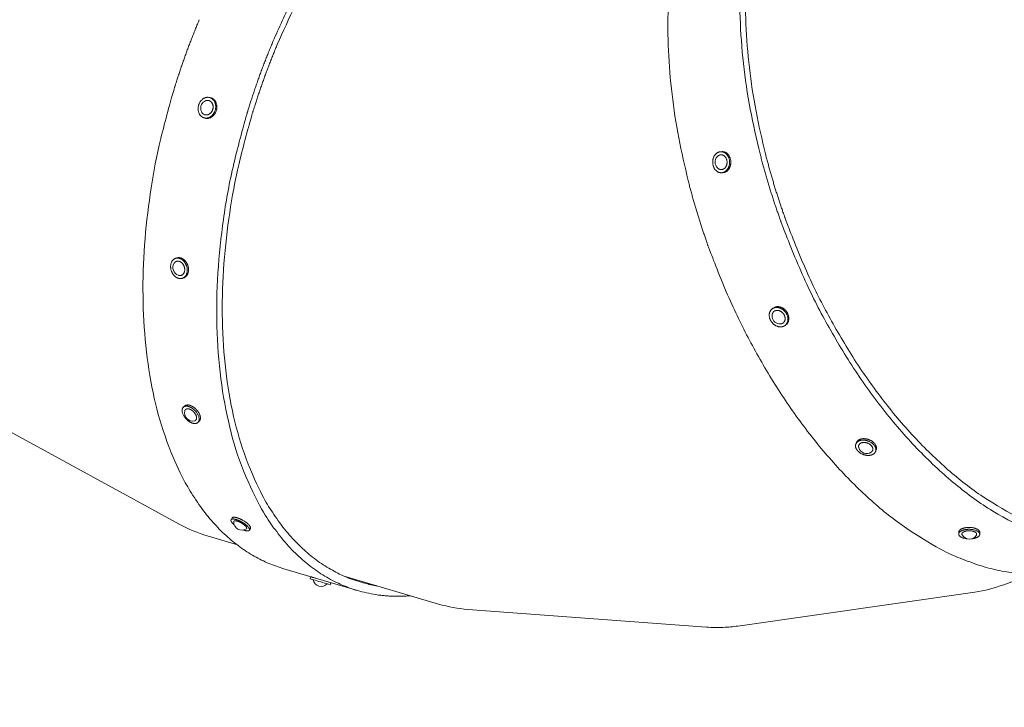
# Model space of a CAD drawing. Units: millimetres. Extents: x 17891 to 50629, y 2422 to 26255.
# Drawn here: x 39697 to 40632, y 17929 to 18581 of the extents above; entities that cross this region are included whole.
import ezdxf

# ---------------------------------------------------------------- set-up
doc = ezdxf.new("R2010")
doc.units = ezdxf.units.MM
doc.header["$LTSCALE"] = 20
doc.linetypes.add('HIDDEN', pattern=[9.525, 6.35, -3.175])
doc.layers.add('2d', color=230, linetype='Continuous', true_color=0xff007f)
doc.layers.add('EN-SafetyZone', color=7, linetype='HIDDEN', true_color=0x66cc66)

msp = doc.modelspace()

# ---------------------------------------------------------------- linework, layer by layer
at = {"layer": '2d', "lineweight": 0}
for p, q in [((39878.95, 18507.16), (39877.85, 18507.48)), ((39873.36, 18487.95), (39872.27, 18488.27)), ((40364.05, 18456.14), (40362.86, 18456.12)), ((40364.46, 18436.15), (40363.27, 18436.12)), ((39846.37, 18355.22), (39845.14, 18354.78)), ((39853.1, 18336.39), (39851.87, 18335.95)), ((40412.17, 18307.51), (40411.25, 18306.76)), ((40424.87, 18292.06), (40423.95, 18291.3)), ((39853.85, 18214.64), (39852.67, 18213.51)), ((39849.38, 18102.35), (39650, 18211.2)), ((39867.72, 18200.23), (39866.54, 18199.1)), ((40491.41, 18179.92), (40490.91, 18178.55)), ((40510.17, 18172.97), (40509.66, 18171.6)), ((39898.92, 18108.46), (39897.98, 18106.8)), ((39875.46, 18091.53), (39903.16, 18083.36)), ((39909.97, 18096.92), (39909.73, 18097.01)), ((39916.3, 18098.55), (39915.36, 18096.9)), ((40588.56, 18095.02), (40588.54, 18093.24)), ((40608.55, 18094.8), (40608.53, 18093.02)), ((39948.05, 18060.18), (40018, 18039.54)), ((40094.9, 18026.78), (40005.17, 18053.25)), ((40631.24, 18045.08), (40658.09, 18055.05)), ((39973.5, 18052.66), (39972.93, 18050.74)), ((39978.3, 18051.23), (39990.7, 18047.59)), ((39992.68, 18047.01), (39992.12, 18045.1)), ((40603.7, 18038.08), (40378.89, 18005.88)), ((40349.24, 18004.87), (40122.66, 18021.71))]:
    msp.add_line(p, q, dxfattribs=at)
for centre, radius, start, end in [((39876.91, 18497.34), 7.77, 123.0942, 204.47655), ((40365.07, 18446.16), 7.77, 137.87059, 224.46428), ((39850.58, 18346.11), 7.77, 151.24245, 248.059), ((40419.15, 18300.3), 7.77, 176.15255, 262.66959), ((39861.59, 18208.21), 7.77, 166.02768, 281.78814), ((40501.14, 18177.39), 7.77, 195.9947, 303.33772), ((39908.25, 18104.63), 7.77, 177.47062, 303.16004), ((40598.57, 18096.13), 7.77, 208.50886, 330.21052), ((40109.92, 18502.91), 472.47, 253.14526, 253.75264), ((39983.48, 18051.15), 7.77, 189.43683, 317.82891), ((40650.38, 20322.06), 2370.19, 253.51311, 253.87551), ((40359.43, 18141.7), 137.21, 265.74168, 272.38111), ((40359.41, 18141.79), 137.3, 272.38972, 278.15848)]:
    msp.add_arc(centre, radius, start, end, dxfattribs=at)
at = {"layer": '2d', "lineweight": 0, "extrusion": (0, 0, -1)}
for centre, radius, start, end in [((-39877.07, 18500.69), 6.74, 106.21686, 112.45161), ((-39874.74, 18496.22), 5.34, 293.45149, 336.8284), ((-40363.25, 18447.91), 5.24, 41.24784, 74.85214), ((-40364.33, 18442.65), 6.5, 255.56228, 268.80949), ((-39849.73, 18343.99), 5.48, 291.86436, 291.94101), ((-40416.37, 18302.37), 6.65, 50.74181, 75.72165), ((-40418.9, 18298.06), 5.51, 255.85243, 277.73682), ((-39912.99, 18218.82), 132.71, 286.42981, 298.64245), ((-40599.18, 18106.23), 17.64, 253.28585, 264.99642), ((-40584.84, 18169.97), 133.23, 249.61864, 261.85972), ((-40132.47, 18154), 132.66, 274.23869, 286.45266)]:
    msp.add_arc(centre, radius, start, end, dxfattribs=at)
at = {"layer": '2d', "lineweight": 0}
for points, weights, knots in [([(40530.12, 18846.44), (40513.34, 18844.62), (40497.84, 18838.86), (40319.05, 18772.48), (40400.07, 18453.95)], [0.947772648602, 0.971018665786, 1, 0.743940761093, 0.935596454579], [6.127757, 6.127757, 6.127757, 6.283185, 6.283185, 7.65644, 7.65644, 7.65644]), ([(40510.96, 18834.2), (40505.81, 18832.75), (40500.8, 18830.89), (40325.81, 18765.92), (40405.1, 18454.16)], [0.981136359998, 0.99024316083, 1, 0.743940761093, 0.935596454579], [6.230859, 6.230859, 6.230859, 6.283185, 6.283185, 7.65644, 7.65644, 7.65644]), ([(40265.75, 18798.56), (40255.41, 18803.69), (40244.45, 18806.92), (40063.98, 18860.18), (39937.78, 18560.76)], [0.962265988363, 0.979730216291, 1, 0.745867395273, 0.932737699709], [6.174478, 6.174478, 6.174478, 6.283185, 6.283185, 7.646107, 7.646107, 7.646107]), ([(40242.75, 18798.56), (40242.4, 18798.67), (40242.05, 18798.77), (40065.4, 18850.9), (39941.89, 18557.84)], [0.99864915096, 0.999323010696, 1, 0.745867395273, 0.932737699709], [6.279555, 6.279555, 6.279555, 6.283185, 6.283185, 7.646107, 7.646107, 7.646107]), ([(39867.83, 18581.41), (39852.89, 18545.97), (39841.87, 18508.62), (39728.64, 18124.93), (39948.05, 18060.18)], [0.932737699709, 0.961239385914, 1, 0.707106781187, 1], [4.504514, 4.504514, 4.504514, 4.712389, 4.712389, 6.283185, 6.283185, 6.283185]), ([(39937.78, 18560.76), (39922.84, 18525.33), (39911.82, 18487.98), (39798.59, 18104.28), (40018, 18039.54), (40042.08, 18032.43), (40068.29, 18034.63)], [0.932737699709, 0.961239385914, 1, 0.707106781187, 1, 0.956511400767, 0.925937120759], [4.504514, 4.504514, 4.504514, 4.712389, 4.712389, 6.283185, 6.283185, 6.516416, 6.516416, 6.516416]), ([(39941.89, 18557.84), (39927.27, 18523.16), (39916.48, 18486.6), (39805.66, 18111.06), (40020.41, 18047.69), (40028.18, 18045.4), (40036.23, 18044.09)], [0.932737699709, 0.961239385914, 1, 0.707106781187, 1, 0.98522600619, 0.971942459268], [4.504514, 4.504514, 4.504514, 4.712389, 4.712389, 6.283185, 6.283185, 6.362419, 6.362419, 6.362419]), ([(39871.57, 18488.52), (39864.63, 18491.39), (39867.18, 18500.17), (39869.97, 18509.77), (39877.85, 18507.48), (39878.2, 18507.38), (39878.54, 18507.24)], [0.965891278542, 0.725289978827, 1, 0.707106781187, 1, 0.98181680236, 0.965891278542], [0.097517, 0.097517, 0.097517, 1.570796, 1.570796, 3.141593, 3.141593, 3.23911, 3.23911, 3.23911]), ([(39878.54, 18507.24), (39885.49, 18504.37), (39882.94, 18495.59), (39880.14, 18485.98), (39872.27, 18488.27), (39871.91, 18488.38), (39871.57, 18488.52)], [0.965891278542, 0.725289978827, 1, 0.707106781187, 1, 0.98181680236, 0.965891278542], [0.097517, 0.097517, 0.097517, 1.570796, 1.570796, 3.141593, 3.141593, 3.23911, 3.23911, 3.23911]), ([(39877.5, 18504.43), (39882.36, 18502.42), (39880.57, 18496.27), (39878.62, 18489.55), (39873.1, 18491.15), (39872.86, 18491.23), (39872.62, 18491.32)], [0.965891278542, 0.725289978827, 1, 0.707106781187, 1, 0.98181680236, 0.965891278542], [0.097517, 0.097517, 0.097517, 1.570796, 1.570796, 3.141593, 3.141593, 3.23911, 3.23911, 3.23911]), ([(39872.67, 18503.85), (39874.8, 18505.24), (39877.01, 18504.6), (39877.26, 18504.53), (39877.5, 18504.43)], [0.853671292553, 0.857708669431, 1, 0.98181680236, 0.965891278542], [5.520072, 5.520072, 5.520072, 6.2831853, 6.2831853, 6.3807024, 6.3807024, 6.3807024]), ([(39879.64, 18506.92), (39886.59, 18504.05), (39884.03, 18495.27), (39881.24, 18485.66), (39873.36, 18487.95)], [0.965891278542, 0.725289978827, 1, 0.707106781187, 1], [0.097517, 0.097517, 0.097517, 1.570796, 1.570796, 3.141593, 3.141593, 3.141593]), ([(40364.76, 18436.32), (40364.02, 18436.14), (40363.27, 18436.12), (40355.24, 18435.96), (40355.04, 18445.96), (40354.87, 18454.24), (40361.38, 18455.91)], [0.934869006369, 0.962678988975, 1, 0.707106781187, 1, 0.744427792211, 0.934869006369], [6.083031, 6.083031, 6.083031, 6.283185, 6.283185, 7.853982, 7.853982, 9.224624, 9.224624, 9.224624]), ([(40361.38, 18455.91), (40362.11, 18456.1), (40362.86, 18456.12), (40370.89, 18456.28), (40371.1, 18446.28), (40371.27, 18438), (40364.76, 18436.32)], [0.934869006369, 0.962678988975, 1, 0.707106781187, 1, 0.744427792211, 0.934869006369], [6.083031, 6.083031, 6.083031, 6.283185, 6.283185, 7.853982, 7.853982, 9.224624, 9.224624, 9.224624]), ([(40364.05, 18456.14), (40372.08, 18456.3), (40372.29, 18446.31), (40372.46, 18438.02), (40365.95, 18436.35)], [1, 0.707106781187, 1, 0.744427792211, 0.934869006369], [0, 0, 0, 1.570796, 1.570796, 2.941439, 2.941439, 2.941439]), ([(40361.88, 18452.97), (40362.4, 18453.11), (40362.92, 18453.12), (40368.55, 18453.23), (40368.69, 18446.23), (40368.81, 18440.43), (40364.25, 18439.26)], [0.934869006369, 0.962678988975, 1, 0.707106781187, 1, 0.744427792211, 0.934869006369], [6.083031, 6.083031, 6.083031, 6.283185, 6.283185, 7.853982, 7.853982, 9.224624, 9.224624, 9.224624]), ([(40400.07, 18453.95), (40409.07, 18418.56), (40421.92, 18383.94), (40561.17, 18008.91), (40776.34, 18088.8), (40799.95, 18097.56), (40819.69, 18115.05)], [0.935596454579, 0.963166020094, 1, 0.707106781187, 1, 0.956511400767, 0.925937120759], [4.514847, 4.514847, 4.514847, 4.712389, 4.712389, 6.283185, 6.283185, 6.516416, 6.516416, 6.516416]), ([(40405.1, 18454.16), (40413.91, 18419.53), (40426.5, 18385.64), (40562.79, 18018.57), (40773.38, 18096.76), (40781, 18099.59), (40788.25, 18103.38)], [0.935596454579, 0.963166020094, 1, 0.707106781187, 1, 0.98522600619, 0.971942459268], [4.514847, 4.514847, 4.514847, 4.712389, 4.712389, 6.283185, 6.283185, 6.362419, 6.362419, 6.362419]), ([(40364.25, 18439.26), (40363.74, 18439.13), (40363.21, 18439.12), (40361.14, 18439.08), (40359.53, 18440.72)], [0.934869006369, 0.962678988975, 1, 0.867616327881, 0.854903822713], [6.0830315, 6.0830315, 6.0830315, 6.2831853, 6.2831853, 6.9931635, 6.9931635, 6.9931635]), ([(40331.81, 18428.61), (40340.81, 18393.22), (40353.66, 18358.59), (40492.91, 17983.56), (40708.08, 18063.45)], [0.935596454579, 0.963166020094, 1, 0.707106781187, 1], [4.514847, 4.514847, 4.514847, 4.712389, 4.712389, 6.283185, 6.283185, 6.283185]), ([(39847.33, 18336.13), (39843.17, 18337.8), (39841.38, 18342.82), (39838.01, 18352.24), (39845.14, 18354.78), (39847.31, 18355.56), (39849.68, 18354.61)], [0.861710695101, 0.818990265921, 1, 0.707106781187, 1, 0.888116515265, 0.861710695101], [3.741628, 3.741628, 3.741628, 4.712389, 4.712389, 6.283185, 6.283185, 6.88322, 6.88322, 6.88322]), ([(39843.77, 18349.84), (39844.63, 18351.42), (39846.15, 18351.96), (39847.67, 18352.5), (39849.33, 18351.83)], [0.861605990012, 0.887893977102, 1, 0.888116515265, 0.861710695101], [5.681957, 5.681957, 5.681957, 6.283185, 6.283185, 6.88322, 6.88322, 6.88322]), ([(39849.68, 18354.61), (39853.84, 18352.94), (39855.64, 18347.91), (39859, 18338.5), (39851.87, 18335.95), (39849.7, 18335.17), (39847.33, 18336.13)], [0.861710695101, 0.818990265921, 1, 0.707106781187, 1, 0.888116515265, 0.861710695101], [3.741628, 3.741628, 3.741628, 4.712389, 4.712389, 6.283185, 6.283185, 6.88322, 6.88322, 6.88322]), ([(39850.91, 18355.05), (39855.07, 18353.38), (39856.87, 18348.35), (39860.23, 18338.93), (39853.1, 18336.39)], [0.861710695101, 0.818990265921, 1, 0.707106781187, 1], [3.741628, 3.741628, 3.741628, 4.712389, 4.712389, 6.283185, 6.283185, 6.283185]), ([(39849.33, 18351.83), (39852.24, 18350.67), (39853.5, 18347.15), (39855.85, 18340.56), (39850.86, 18338.77), (39849.34, 18338.23), (39847.68, 18338.9)], [0.861710695101, 0.818990265921, 1, 0.707106781187, 1, 0.888116515265, 0.861710695101], [3.741628, 3.741628, 3.741628, 4.712389, 4.712389, 6.283185, 6.283185, 6.88322, 6.88322, 6.88322]), ([(40421.38, 18290.01), (40415.8, 18288.56), (40411.39, 18293.93), (40405.04, 18301.65), (40411.25, 18306.76), (40412.37, 18307.67), (40413.82, 18308.05)], [0.894019360646, 0.776572197367, 1, 0.707106781187, 1, 0.93053458382, 0.894019360646], [0.372545, 0.372545, 0.372545, 1.570796, 1.570796, 3.141593, 3.141593, 3.514138, 3.514138, 3.514138]), ([(40413.82, 18308.05), (40419.4, 18309.5), (40423.81, 18304.13), (40430.15, 18296.4), (40423.95, 18291.3), (40422.83, 18290.38), (40421.38, 18290.01)], [0.894019360646, 0.776572197367, 1, 0.707106781187, 1, 0.93053458382, 0.894019360646], [0.372545, 0.372545, 0.372545, 1.570796, 1.570796, 3.141593, 3.141593, 3.514138, 3.514138, 3.514138]), ([(40414.74, 18308.81), (40420.32, 18310.25), (40424.73, 18304.89), (40431.07, 18297.16), (40424.87, 18292.06)], [0.894019360646, 0.776572197367, 1, 0.707106781187, 1], [0.372545, 0.372545, 0.372545, 1.570796, 1.570796, 3.141593, 3.141593, 3.141593]), ([(40414.95, 18305.34), (40418.86, 18306.36), (40421.94, 18302.6), (40426.39, 18297.19), (40422.04, 18293.62), (40421.26, 18292.98), (40420.25, 18292.71)], [0.894019360646, 0.776572197367, 1, 0.707106781187, 1, 0.93053458382, 0.894019360646], [0.372545, 0.372545, 0.372545, 1.570796, 1.570796, 3.141593, 3.141593, 3.514138, 3.514138, 3.514138]), ([(40411.4, 18300.82), (40411.55, 18303.12), (40413.15, 18304.44), (40413.94, 18305.08), (40414.95, 18305.34)], [0.854875660391, 0.867468918921, 1, 0.93053458382, 0.894019360646], [5.572417, 5.572417, 5.572417, 6.283185, 6.283185, 6.655731, 6.655731, 6.655731]), ([(39860.81, 18198.62), (39857.93, 18199.69), (39855.44, 18202.29), (39848.5, 18209.49), (39852.67, 18213.51), (39854.64, 18215.4), (39858.4, 18213.99)], [0.855458276289, 0.870255607556, 1, 0.707106781187, 1, 0.83685117363, 0.855458276289], [4.016565, 4.016565, 4.016565, 4.712389, 4.712389, 6.283185, 6.283185, 7.158158, 7.158158, 7.158158]), ([(39854.05, 18210.08), (39854.24, 18210.85), (39854.75, 18211.34), (39856.13, 18212.67), (39858.76, 18211.68)], [0.895614314703, 0.932037017704, 1, 0.83685117363, 0.855458276289], [5.918698, 5.918698, 5.918698, 6.283185, 6.283185, 7.158158, 7.158158, 7.158158]), ([(39858.4, 18213.99), (39861.28, 18212.91), (39863.78, 18210.32), (39870.71, 18203.11), (39866.54, 18199.1), (39864.58, 18197.21), (39860.81, 18198.62)], [0.855458276289, 0.870255607556, 1, 0.707106781187, 1, 0.83685117363, 0.855458276289], [4.016565, 4.016565, 4.016565, 4.712389, 4.712389, 6.283185, 6.283185, 7.158158, 7.158158, 7.158158]), ([(39859.58, 18215.12), (39862.46, 18214.04), (39864.95, 18211.45), (39871.89, 18204.24), (39867.72, 18200.23)], [0.855458276289, 0.870255607556, 1, 0.707106781187, 1], [4.016565, 4.016565, 4.016565, 4.712389, 4.712389, 6.283185, 6.283185, 6.283185]), ([(39858.76, 18211.68), (39860.78, 18210.93), (39862.53, 18209.11), (39867.38, 18204.07), (39864.46, 18201.26), (39863.95, 18200.76), (39863.17, 18200.6)], [0.855458276289, 0.870255607556, 1, 0.707106781187, 1, 0.932037017704, 0.895614314703], [4.016565, 4.016565, 4.016565, 4.712389, 4.712389, 6.283185, 6.283185, 6.647673, 6.647673, 6.647673]), ([(40505.48, 18168.16), (40501.96, 18167.19), (40497.92, 18168.69), (40488.54, 18172.16), (40490.91, 18178.55), (40491.85, 18181.09), (40495.09, 18181.99)], [0.853737442018, 0.848361694618, 1, 0.707106781187, 1, 0.858745086569, 0.853737442018], [3.899148, 3.899148, 3.899148, 4.712389, 4.712389, 6.283185, 6.283185, 7.04074, 7.04074, 7.04074]), ([(40493.67, 18175.25), (40493.33, 18176.45), (40493.72, 18177.51), (40494.38, 18179.28), (40496.64, 18179.91)], [0.875909404156, 0.910771939912, 1, 0.858745086569, 0.853737442018], [5.804652, 5.804652, 5.804652, 6.283185, 6.283185, 7.04074, 7.04074, 7.04074]), ([(40495.09, 18181.99), (40498.6, 18182.97), (40502.65, 18181.47), (40512.03, 18177.99), (40509.66, 18171.6), (40508.72, 18169.06), (40505.48, 18168.16)], [0.853737442018, 0.848361694618, 1, 0.707106781187, 1, 0.858745086569, 0.853737442018], [3.899148, 3.899148, 3.899148, 4.712389, 4.712389, 6.283185, 6.283185, 7.04074, 7.04074, 7.04074]), ([(40495.59, 18183.36), (40499.11, 18184.34), (40503.16, 18182.84), (40512.54, 18179.36), (40510.17, 18172.97)], [0.853737442018, 0.848361694618, 1, 0.707106781187, 1], [3.899148, 3.899148, 3.899148, 4.712389, 4.712389, 6.283185, 6.283185, 6.283185]), ([(40496.64, 18179.91), (40499.11, 18180.6), (40501.94, 18179.55), (40508.5, 18177.12), (40506.85, 18172.64), (40506.45, 18171.59), (40505.41, 18170.9)], [0.853737442018, 0.848361694618, 1, 0.707106781187, 1, 0.910771939912, 0.875909404156], [3.899148, 3.899148, 3.899148, 4.712389, 4.712389, 6.283185, 6.283185, 6.761718, 6.761718, 6.761718]), ([(39900.94, 18102.02), (39897.1, 18105.25), (39897.98, 18106.8), (39898.84, 18108.31), (39903.37, 18106.78)], [0.867540165706, 0.808295067692, 1, 0.813501572739, 0.864507199083], [5.255065, 5.255065, 5.255065, 6.283185, 6.283185, 7.283383, 7.283383, 7.283383]), ([(39900.49, 18104.98), (39900.5, 18105.17), (39900.59, 18105.32), (39901.19, 18106.37), (39904.36, 18105.3)], [0.943136951566, 0.968092505148, 1, 0.813501572739, 0.864507199083], [6.112064, 6.112064, 6.112064, 6.283185, 6.283185, 7.283383, 7.283383, 7.283383]), ([(39903.37, 18106.78), (39905.72, 18105.99), (39908.22, 18104.57), (39916.9, 18099.61), (39915.36, 18096.9), (39914.5, 18095.4), (39909.97, 18096.92)], [0.864507199083, 0.893605208448, 1, 0.707106781187, 1, 0.813501572739, 0.864507199083], [4.14179, 4.14179, 4.14179, 4.712389, 4.712389, 6.283185, 6.283185, 7.283383, 7.283383, 7.283383]), ([(39904.31, 18108.43), (39906.66, 18107.64), (39909.16, 18106.22), (39917.84, 18101.26), (39916.3, 18098.55)], [0.864507199083, 0.893605208448, 1, 0.707106781187, 1], [4.14179, 4.14179, 4.14179, 4.712389, 4.712389, 6.283185, 6.283185, 6.283185]), ([(39904.36, 18105.3), (39906, 18104.75), (39907.75, 18103.75), (39913.83, 18100.28), (39912.75, 18098.39), (39912.66, 18098.23), (39912.5, 18098.13)], [0.864507199083, 0.893605208448, 1, 0.707106781187, 1, 0.968092505148, 0.943136951566], [4.14179, 4.14179, 4.14179, 4.712389, 4.712389, 6.283185, 6.283185, 6.454306, 6.454306, 6.454306]), ([(40596.25, 18088.71), (40588.5, 18089.61), (40588.54, 18093.24), (40588.56, 18095.6), (40592.81, 18096.92)], [0.92407571505, 0.751927826368, 1, 0.823225659969, 0.85983398151], [4.952766, 4.952766, 4.952766, 6.283185, 6.283185, 7.231232, 7.231232, 7.231232]), ([(40591.74, 18092.42), (40591.53, 18092.81), (40591.54, 18093.21), (40591.55, 18094.86), (40594.53, 18095.78)], [0.918057418733, 0.950745963428, 1, 0.823225659969, 0.85983398151], [6.019034, 6.019034, 6.019034, 6.283185, 6.283185, 7.231232, 7.231232, 7.231232]), ([(40592.81, 18096.92), (40595.42, 18097.72), (40598.59, 18097.69), (40608.59, 18097.57), (40608.53, 18093.02), (40608.51, 18090.66), (40604.26, 18089.34)], [0.85983398151, 0.883881121218, 1, 0.707106781187, 1, 0.823225659969, 0.85983398151], [4.089639, 4.089639, 4.089639, 4.712389, 4.712389, 6.283185, 6.283185, 7.231232, 7.231232, 7.231232]), ([(40592.83, 18098.7), (40595.43, 18099.5), (40598.61, 18099.47), (40608.61, 18099.35), (40608.55, 18094.8)], [0.85983398151, 0.883881121218, 1, 0.707106781187, 1], [4.089639, 4.089639, 4.089639, 4.712389, 4.712389, 6.283185, 6.283185, 6.283185]), ([(40594.53, 18095.78), (40596.35, 18096.34), (40598.57, 18096.32), (40605.57, 18096.24), (40605.54, 18093.05), (40605.53, 18092.65), (40605.31, 18092.27)], [0.85983398151, 0.883881121218, 1, 0.707106781187, 1, 0.950745963428, 0.918057418733], [4.089639, 4.089639, 4.089639, 4.712389, 4.712389, 6.283185, 6.283185, 6.547336, 6.547336, 6.547336]), ([(39974.98, 18052.23), (39973.5, 18052.66), (39973.5, 18052.66), (39973.49, 18052.65), (39978.3, 18051.23)], [0.864148443488, 0.892943866255, 1, 0.806831729887, 0.868459256888], [5.70904, 5.70904, 5.70904, 6.283185, 6.283185, 7.319153, 7.319153, 7.319153])]:
    msp.add_rational_spline(points, weights, degree=2, knots=knots, dxfattribs=at)
for points, weights in [([(40429.58, 18813.52), (40250.79, 18747.13), (40331.81, 18428.61)], [1, 0.743940761093, 0.935596454579]), ([(39846.37, 18355.22), (39848.54, 18356), (39850.91, 18355.05)], [1, 0.888116515265, 0.861710695101]), ([(39853.85, 18214.64), (39855.81, 18216.53), (39859.58, 18215.12)], [1, 0.83685117363, 0.855458276289]), ([(40491.41, 18179.92), (40492.36, 18182.46), (40495.59, 18183.36)], [1, 0.858745086569, 0.853737442018]), ([(39898.92, 18108.46), (39899.78, 18109.96), (39904.31, 18108.43)], [1, 0.813501572739, 0.864507199083]), ([(40588.56, 18095.02), (40588.58, 18097.38), (40592.83, 18098.7)], [1, 0.823225659969, 0.85983398151])]:
    msp.add_rational_spline(points, weights, degree=2, dxfattribs=at)
at = {"layer": 'EN-SafetyZone'}
msp.add_rational_spline([(45634.62, 21242.19), (45669.59, 21086.5), (45704.57, 20930.81), (45923.76, 19955.13), (44948.08, 19735.94), (43739.4, 19464.4), (42530.71, 19192.87), (42524.59, 17855.85), (41336.62, 17242.35), (41375.1, 17039.7), (41378.5, 16833.45), (41718.2, 15819.71), (41183.63, 14893.8), (40649.06, 13967.89), (39601.28, 13755.21), (39517.43, 13708.62), (39430.14, 13668.87), (39435.69, 13585.84), (39436.65, 13502.63), (39452.66, 12807.46), (38969.3, 12307.59), (38969.3, 11677.6), (38969.3, 11047.6), (38969.3, 10202.87), (38136.46, 10061.67)], [1, 1, 1, 0.707106781188, 1, 1, 1, 0.85525350688, 1, 0.996339263727, 1, 0.911670544735, 1, 0.911670544735, 1, 0.999204991929, 1, 0.999619946741, 1, 0.922684458827, 1, 1, 1, 0.763922816283, 1], degree=2, knots=[32902.121173, 32902.121173, 32902.121173, 33221.255919, 33221.255919, 34792.052246, 34792.052246, 37269.668242, 37269.668242, 39673.82362, 39673.82362, 40085.371473, 40085.371473, 42094.289746, 42094.289746, 44103.208018, 44103.208018, 44294.950387, 44294.950387, 44461.336014, 44461.336014, 45778.637841, 45778.637841, 47038.623745, 47038.623745, 48441.475556, 48441.475556, 48441.475556], dxfattribs=at)

doc.saveas('drawing.dxf')
